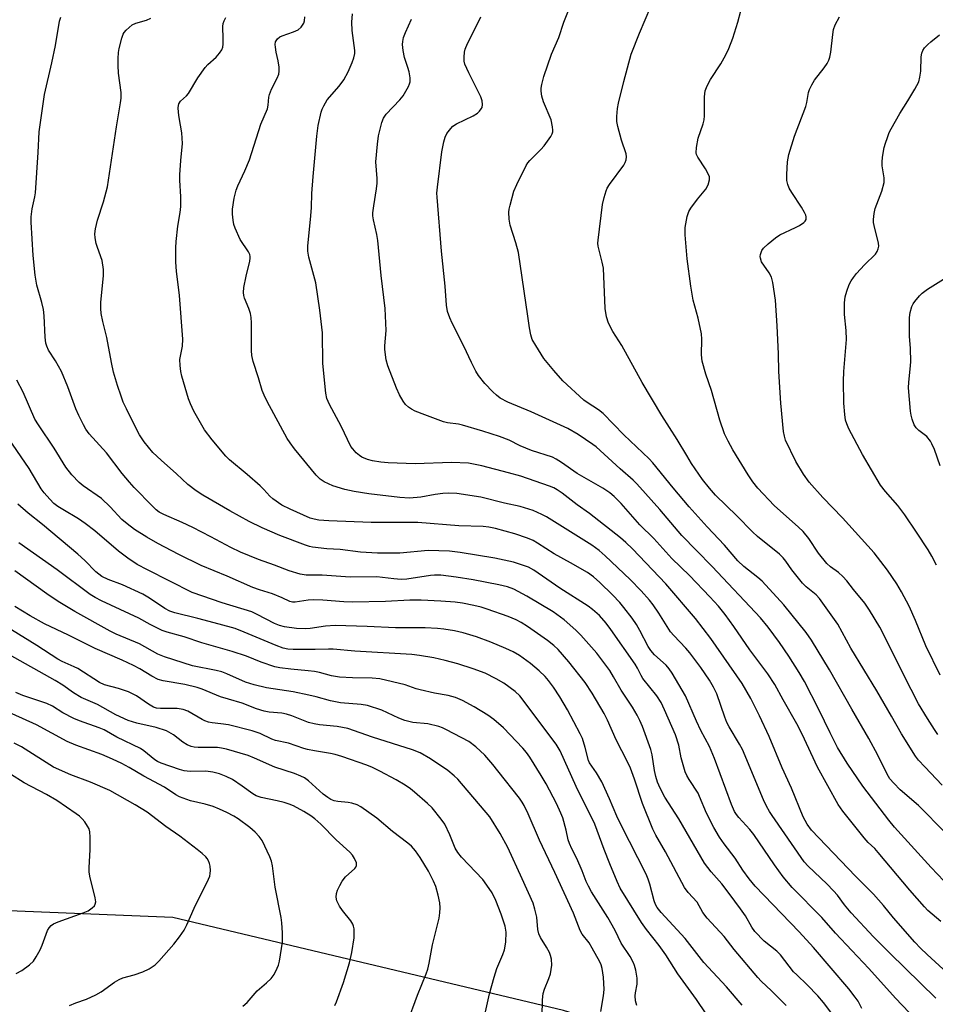
# Model space of a CAD drawing. Units: inches. Extents: x 1213767 to 1219767, y 521456 to 525456.
# Drawn here: x 1218585 to 1218843, y 523253 to 523530 of the extents above; entities that cross this region are included whole.
import ezdxf

# ---------------------------------------------------------------- set-up
doc = ezdxf.new("R2010")
doc.units = ezdxf.units.IN
doc.header["$MEASUREMENT"] = 0
doc.layers.add('NTRL-Trees', color=3, linetype='Continuous')
doc.layers.add('Undefined', color=1, linetype='Continuous')

msp = doc.modelspace()

# ---------------------------------------------------------------- linework, layer by layer
at = {"layer": 'NTRL-Trees'}
msp.add_polyline3d([(1218898.65, 523200.53, 0), (1218758.78, 523245.02, 0), (1218737.93, 523251.65, 0), (1218627.92, 523277.77, 0), (1218496.39, 523283.13, 0), (1218419.4, 523301.93, 0), (1218257.01, 523265.47, 0), (1218013.73, 523224.45, 0), (1217847.6, 523210.35, 0)], dxfattribs=at)
at = {"layer": 'Undefined'}
for points in [[(1218851.23, 523295.58, 354), (1218839.65, 523307.45, 354), (1218837.78, 523309.28, 354), (1218832.61, 523313.73, 354), (1218830.84, 523315.57, 354), (1218829.74, 523316.86, 354), (1218828.96, 523318.1, 354), (1218826.32, 523323.52, 354), (1218823.78, 523328.17, 354), (1218818.99, 523336.46, 354), (1218812.78, 523347.49, 354), (1218807.71, 523355.82, 354), (1218806.19, 523357.98, 354), (1218799.91, 523365.76, 354), (1218793.81, 523372.43, 354), (1218792.56, 523373.5, 354), (1218788.67, 523376.53, 354), (1218786.97, 523378.14, 354), (1218783.22, 523382.62, 354), (1218778.35, 523387.75, 354), (1218773.23, 523393.33, 354), (1218768.72, 523398.7, 354), (1218763, 523405.75, 354), (1218761.99, 523406.88, 354), (1218754.91, 523413.6, 354), (1218749.09, 523419.65, 354), (1218747.75, 523420.7, 354), (1218744.58, 523422.71, 354), (1218743.64, 523423.39, 354), (1218737.75, 523428.86, 354), (1218735.18, 523431.76, 354), (1218732.41, 523435.1, 354), (1218730.07, 523438.73, 354), (1218729.11, 523440.49, 354), (1218728.7, 523441.81, 354), (1218728.31, 523443.72, 354), (1218727.88, 523447, 354), (1218725.2, 523464.92, 354), (1218724.5, 523467.69, 354), (1218722.9, 523472.62, 354), (1218722.65, 523474.33, 354), (1218722.55, 523476.33, 354), (1218722.63, 523477.18, 354), (1218722.87, 523478.31, 354), (1218723.91, 523482.21, 354), (1218724.76, 523484.1, 354), (1218727.39, 523489.4, 354), (1218727.86, 523490.14, 354), (1218728.41, 523490.81, 354), (1218731.51, 523493.91, 354), (1218732.48, 523494.99, 354), (1218734.29, 523497.61, 354), (1218734.69, 523498.36, 354), (1218734.86, 523498.87, 354), (1218734.91, 523499.42, 354), (1218734.84, 523500.28, 354), (1218734.39, 523502.3, 354), (1218732.23, 523507.31, 354), (1218731.79, 523508.95, 354), (1218731.62, 523510.34, 354), (1218731.63, 523511.18, 354), (1218731.81, 523512.27, 354), (1218732.32, 523514.44, 354), (1218734.49, 523520.76, 354), (1218736.62, 523525.48, 354), (1218737.98, 523529.81, 354), (1218741.2, 523537.83, 354)], [(1218844.48, 523315.01, 356), (1218839.54, 523320.16, 356), (1218837.81, 523322.09, 356), (1218836.93, 523323.23, 356), (1218833.04, 523329.45, 356), (1218830.24, 523334.44, 356), (1218826.09, 523341.55, 356), (1218818.76, 523353.62, 356), (1218815.1, 523360.31, 356), (1218809.96, 523367.56, 356), (1218808.96, 523368.62, 356), (1218806.22, 523370.88, 356), (1218805.16, 523371.92, 356), (1218802.14, 523375.61, 356), (1218800.51, 523378.11, 356), (1218799.76, 523379.03, 356), (1218798.65, 523380, 356), (1218792.53, 523384.98, 356), (1218791.04, 523386.33, 356), (1218786.67, 523390.8, 356), (1218780.71, 523396.69, 356), (1218778.95, 523398.65, 356), (1218777.06, 523401.1, 356), (1218773.95, 523405.6, 356), (1218772.57, 523407.8, 356), (1218769.92, 523412.31, 356), (1218765.54, 523419.09, 356), (1218760.01, 523428.32, 356), (1218754.3, 523438.8, 356), (1218751.78, 523442.73, 356), (1218750.56, 523445.1, 356), (1218750.04, 523446.8, 356), (1218749.67, 523449.14, 356), (1218749.11, 523460.53, 356), (1218748.8, 523462.21, 356), (1218747.66, 523466.69, 356), (1218747.57, 523467.55, 356), (1218747.61, 523468.4, 356), (1218748.88, 523478.47, 356), (1218749.32, 523480.4, 356), (1218749.88, 523482.28, 356), (1218750.22, 523483.05, 356), (1218750.85, 523484.05, 356), (1218754.87, 523489.5, 356), (1218755.28, 523490.24, 356), (1218755.51, 523491.03, 356), (1218755.59, 523491.84, 356), (1218755.49, 523492.67, 356), (1218754.26, 523496.52, 356), (1218753.19, 523500.41, 356), (1218752.92, 523501.81, 356), (1218752.91, 523503.22, 356), (1218753.1, 523505.48, 356), (1218753.39, 523506.93, 356), (1218754.92, 523513.03, 356), (1218756.98, 523520.78, 356), (1218759.32, 523526.68, 356), (1218762.51, 523534.22, 356)], [(1218843.26, 523329.27, 358), (1218842.3, 523330.66, 358), (1218840.29, 523333.75, 358), (1218837.81, 523337.89, 358), (1218835.69, 523341.93, 358), (1218826.95, 523359.46, 358), (1218824, 523364.3, 358), (1218822.68, 523366.3, 358), (1218819.47, 523370.07, 358), (1218817.64, 523372.54, 358), (1218816.54, 523373.8, 358), (1218815.3, 523374.92, 358), (1218812.99, 523376.46, 358), (1218812, 523377.44, 358), (1218809.67, 523380.35, 358), (1218806.95, 523384.48, 358), (1218805.33, 523386.46, 358), (1218804.05, 523387.68, 358), (1218797.18, 523393.73, 358), (1218792.57, 523398.62, 358), (1218791.16, 523400.45, 358), (1218789.9, 523402.35, 358), (1218785.57, 523409.39, 358), (1218784.2, 523411.84, 358), (1218783.24, 523413.88, 358), (1218781.86, 523417.75, 358), (1218779.5, 523426.1, 358), (1218777.92, 523430.7, 358), (1218776.88, 523434.35, 358), (1218776.7, 523436.1, 358), (1218776.81, 523440.58, 358), (1218776.75, 523442.06, 358), (1218775.77, 523446.5, 358), (1218774.38, 523451.52, 358), (1218773.72, 523455.45, 358), (1218772.74, 523463.18, 358), (1218772.14, 523469.92, 358), (1218772.1, 523471.96, 358), (1218772.66, 523475.1, 358), (1218773.13, 523476.44, 358), (1218773.73, 523477.4, 358), (1218775.62, 523479.93, 358), (1218777.93, 523482.73, 358), (1218778.57, 523484.03, 358), (1218778.97, 523485.4, 358), (1218778.96, 523486.2, 358), (1218778.56, 523487.24, 358), (1218777.83, 523488.5, 358), (1218775.68, 523491.73, 358), (1218775.31, 523492.5, 358), (1218775.2, 523493.04, 358), (1218775.3, 523494.47, 358), (1218775.82, 523497.11, 358), (1218777.21, 523501.16, 358), (1218777.5, 523502.25, 358), (1218777.58, 523503.41, 358), (1218777.58, 523508.74, 358), (1218777.64, 523509.63, 358), (1218777.81, 523510.48, 358), (1218778.36, 523511.81, 358), (1218779.29, 523513.62, 358), (1218782.19, 523518.06, 358), (1218783.59, 523520.58, 358), (1218784.46, 523522.36, 358), (1218785.59, 523525.25, 358), (1218786.97, 523529.8, 358), (1218787.82, 523532.94, 358)], [(1218814.78, 523248.9, 340), (1218811.1, 523253.84, 340), (1218809.5, 523255.72, 340), (1218806.43, 523258.88, 340), (1218803.53, 523261.61, 340), (1218802.66, 523262.54, 340), (1218798.96, 523267.32, 340), (1218797.91, 523268.32, 340), (1218794.41, 523271.11, 340), (1218791.76, 523273.89, 340), (1218790.9, 523275.05, 340), (1218789.12, 523278.22, 340), (1218787.74, 523280.26, 340), (1218784.51, 523284.5, 340), (1218782.48, 523287.31, 340), (1218779.42, 523290.65, 340), (1218777.53, 523293.09, 340), (1218770.35, 523305.53, 340), (1218766.39, 523311.66, 340), (1218765.06, 523314.22, 340), (1218764.37, 523315.88, 340), (1218763.9, 523317.5, 340), (1218763.54, 523319.17, 340), (1218762.81, 523323.59, 340), (1218762.43, 523325.03, 340), (1218760.17, 523331.54, 340), (1218759.41, 523333.23, 340), (1218758.63, 523334.73, 340), (1218757.34, 523336.97, 340), (1218754.1, 523341.8, 340), (1218751.99, 523345.54, 340), (1218750.9, 523347.26, 340), (1218747.27, 523352.23, 340), (1218742.81, 523357.29, 340), (1218741.33, 523358.69, 340), (1218738.06, 523361.59, 340), (1218734.98, 523363.77, 340), (1218727.6, 523368.27, 340), (1218723.94, 523370.16, 340), (1218722.17, 523370.85, 340), (1218719.73, 523371.42, 340), (1218712.52, 523372.8, 340), (1218707.72, 523373.58, 340), (1218703.41, 523374.1, 340), (1218701.62, 523374.12, 340), (1218700.43, 523374.05, 340), (1218693.84, 523373.05, 340), (1218692.18, 523372.95, 340), (1218690.19, 523373.08, 340), (1218685.39, 523373.62, 340), (1218677.82, 523373.53, 340), (1218670.01, 523374.1, 340), (1218665.53, 523374.17, 340), (1218663.79, 523374.39, 340), (1218660.68, 523375.35, 340), (1218656.58, 523376.98, 340), (1218652.09, 523378.59, 340), (1218646.98, 523380.57, 340), (1218644.28, 523381.89, 340), (1218638.69, 523384.93, 340), (1218633.59, 523387.58, 340), (1218630.62, 523388.97, 340), (1218625.42, 523391.21, 340), (1218624.11, 523391.91, 340), (1218623.26, 523392.55, 340), (1218622.21, 523393.54, 340), (1218617.09, 523398.84, 340), (1218615.74, 523400.34, 340), (1218613.71, 523402.74, 340), (1218609.31, 523408.61, 340), (1218604.45, 523413.93, 340), (1218603.52, 523415.24, 340), (1218602.82, 523416.47, 340), (1218601.49, 523419.11, 340), (1218600.67, 523420.94, 340), (1218598.44, 523427.17, 340), (1218596.62, 523431.48, 340), (1218594.98, 523434.43, 340), (1218593, 523437.5, 340), (1218592.49, 523438.62, 340), (1218592.27, 523439.45, 340), (1218592.03, 523441.15, 340), (1218591.78, 523447.11, 340), (1218591.6, 523448.88, 340), (1218591.14, 523450.85, 340), (1218589.71, 523455.72, 340), (1218589.2, 523458.53, 340), (1218588.66, 523464.11, 340), (1218588.12, 523473.53, 340), (1218588.1, 523475, 340), (1218588.37, 523477.23, 340), (1218589.13, 523480.6, 340), (1218589.31, 523481.78, 340), (1218590.06, 523493.05, 340), (1218590.34, 523498.94, 340), (1218591.81, 523509.4, 340), (1218593.94, 523518.29, 340), (1218594.94, 523523.25, 340), (1218596.1, 523530.06, 340), (1218596.42, 523531.15, 340)], [(1218821.85, 523252.22, 342), (1218820.81, 523254.2, 342), (1218820.02, 523255.38, 342), (1218818.19, 523257.67, 342), (1218808.25, 523269.37, 342), (1218804.2, 523273.72, 342), (1218791.81, 523286.65, 342), (1218790.11, 523288.69, 342), (1218788.38, 523291.13, 342), (1218786.19, 523294.51, 342), (1218783.07, 523298.5, 342), (1218781.82, 523300.37, 342), (1218780.24, 523303.11, 342), (1218778.11, 523307.19, 342), (1218776.2, 523311.89, 342), (1218775.75, 523312.82, 342), (1218773.3, 523316.59, 342), (1218772.61, 523317.79, 342), (1218772.16, 523318.8, 342), (1218771.56, 523320.76, 342), (1218771.05, 523322.75, 342), (1218770.34, 523326.26, 342), (1218769.46, 523329.17, 342), (1218766.36, 523336.25, 342), (1218765.37, 523338.3, 342), (1218764.16, 523340.15, 342), (1218760.24, 523345.06, 342), (1218759.71, 523345.9, 342), (1218758.76, 523347.93, 342), (1218758.1, 523349.05, 342), (1218751.24, 523358.83, 342), (1218749.86, 523360.66, 342), (1218748.01, 523362.76, 342), (1218746.03, 523364.48, 342), (1218744.87, 523365.38, 342), (1218736.86, 523370.48, 342), (1218729.59, 523375.58, 342), (1218728.01, 523376.38, 342), (1218723.86, 523377.82, 342), (1218718.58, 523378.96, 342), (1218708.8, 523380.48, 342), (1218705.84, 523380.86, 342), (1218699.85, 523381.05, 342), (1218691.88, 523380.34, 342), (1218685.53, 523380.36, 342), (1218680.77, 523380.64, 342), (1218675.07, 523381.4, 342), (1218671.27, 523381.59, 342), (1218667.28, 523382.05, 342), (1218666.44, 523382.21, 342), (1218665.32, 523382.56, 342), (1218658.12, 523385.29, 342), (1218653.09, 523387.46, 342), (1218649.46, 523389.26, 342), (1218643.96, 523392.25, 342), (1218636.45, 523396.63, 342), (1218634.49, 523397.86, 342), (1218632.19, 523399.65, 342), (1218629.02, 523402.65, 342), (1218624.72, 523406.47, 342), (1218622.35, 523408.69, 342), (1218619.91, 523411.7, 342), (1218618.58, 523413.6, 342), (1218617.63, 523415.37, 342), (1218614.89, 523420.94, 342), (1218613.99, 523422.87, 342), (1218613.39, 523424.49, 342), (1218612.37, 523427.49, 342), (1218611.31, 523431.23, 342), (1218610.66, 523434.02, 342), (1218609.35, 523440.98, 342), (1218608.22, 523445.52, 342), (1218607.79, 523447.79, 342), (1218607.66, 523449.21, 342), (1218607.71, 523450.92, 342), (1218608.44, 523458.47, 342), (1218608.46, 523460.2, 342), (1218608.05, 523462.72, 342), (1218606.73, 523466.34, 342), (1218606.41, 523467.45, 342), (1218606.09, 523469.09, 342), (1218606, 523470.18, 342), (1218606.16, 523471.58, 342), (1218606.73, 523474.07, 342), (1218608.42, 523479.24, 342), (1218609.56, 523483.4, 342), (1218612.07, 523500.27, 342), (1218613.27, 523507.03, 342), (1218613.4, 523508.42, 342), (1218613.39, 523510.02, 342), (1218612.68, 523515.46, 342), (1218612.57, 523517.54, 342), (1218612.62, 523519.53, 342), (1218612.71, 523521.23, 342), (1218612.87, 523522.38, 342), (1218613.58, 523525.28, 342), (1218613.97, 523526.39, 342), (1218614.26, 523526.87, 342), (1218614.8, 523527.51, 342), (1218615.63, 523528.29, 342), (1218616.52, 523528.98, 342), (1218617.53, 523529.45, 342), (1218620.51, 523530.33, 342), (1218621.81, 523530.9, 342)], [(1218840.97, 523245, 344), (1218831.31, 523255.11, 344), (1218823.84, 523263.45, 344), (1218819, 523268.46, 344), (1218814.41, 523273.41, 344), (1218810.64, 523277.76, 344), (1218802.23, 523286.19, 344), (1218799.67, 523289.25, 344), (1218797.25, 523292.61, 344), (1218791.44, 523301.19, 344), (1218790.33, 523302.53, 344), (1218787.2, 523305.93, 344), (1218786.58, 523306.75, 344), (1218786.04, 523307.62, 344), (1218785.14, 523309.61, 344), (1218780.35, 523322.5, 344), (1218778.95, 523325.88, 344), (1218776.53, 523330.45, 344), (1218775.28, 523333, 344), (1218772.21, 523340.22, 344), (1218768.46, 523346.55, 344), (1218767.65, 523347.77, 344), (1218766.77, 523348.78, 344), (1218763.53, 523351.72, 344), (1218762.46, 523352.91, 344), (1218761.73, 523354.05, 344), (1218759.42, 523358.58, 344), (1218758.43, 523360.28, 344), (1218757.2, 523362.07, 344), (1218754.91, 523365.05, 344), (1218753.77, 523366.4, 344), (1218751.73, 523368.6, 344), (1218748.08, 523372.11, 344), (1218746.35, 523373.66, 344), (1218744.61, 523374.93, 344), (1218739.88, 523377.63, 344), (1218735.24, 523380.13, 344), (1218730.57, 523383.18, 344), (1218729.34, 523383.88, 344), (1218727.81, 523384.56, 344), (1218724.23, 523385.8, 344), (1218718.72, 523387.28, 344), (1218716.86, 523387.67, 344), (1218715.27, 523387.87, 344), (1218708.45, 523388.02, 344), (1218696.93, 523388.92, 344), (1218683.75, 523389, 344), (1218671.89, 523389.46, 344), (1218669.04, 523389.65, 344), (1218667.69, 523389.87, 344), (1218666.65, 523390.2, 344), (1218660.98, 523392.7, 344), (1218658.64, 523393.87, 344), (1218656.08, 523395.58, 344), (1218655.25, 523396.37, 344), (1218653.55, 523398.25, 344), (1218652.51, 523399.24, 344), (1218648.85, 523402.47, 344), (1218643.91, 523406.58, 344), (1218642.85, 523407.58, 344), (1218639.03, 523412.23, 344), (1218636.91, 523415.07, 344), (1218633.91, 523420.32, 344), (1218632.91, 523422.4, 344), (1218632.37, 523423.75, 344), (1218630.5, 523430.11, 344), (1218630.22, 523431.49, 344), (1218630.01, 523433.16, 344), (1218629.98, 523434.83, 344), (1218630.69, 523438.59, 344), (1218630.77, 523440.57, 344), (1218629.82, 523452.86, 344), (1218629.03, 523459.68, 344), (1218628.81, 523462.24, 344), (1218628.8, 523466.3, 344), (1218628.88, 523468.03, 344), (1218629.41, 523472.33, 344), (1218630.03, 523476.2, 344), (1218630.21, 523477.88, 344), (1218630.25, 523480.63, 344), (1218629.97, 523485.31, 344), (1218629.96, 523486.78, 344), (1218630.22, 523490.88, 344), (1218630.7, 523495.62, 344), (1218630.54, 523498.6, 344), (1218629.71, 523502.98, 344), (1218629.53, 523504.39, 344), (1218629.47, 523505.77, 344), (1218629.64, 523506.75, 344), (1218630.13, 523507.51, 344), (1218631.84, 523509.03, 344), (1218632.41, 523509.69, 344), (1218635.01, 523514.07, 344), (1218637.02, 523516.98, 344), (1218637.8, 523517.83, 344), (1218640.16, 523519.93, 344), (1218641.1, 523521.01, 344), (1218641.72, 523521.94, 344), (1218642, 523522.74, 344), (1218642.11, 523523.6, 344), (1218642.16, 523525.08, 344), (1218642.07, 523528.55, 344), (1218642.16, 523529.39, 344), (1218642.41, 523530.14, 344), (1218642.89, 523531.07, 344)], [(1218842.64, 523255.11, 346), (1218829.72, 523267.71, 346), (1218825.18, 523272.37, 346), (1218818.89, 523279.06, 346), (1218816.99, 523281.31, 346), (1218815, 523284.03, 346), (1218813.89, 523285.32, 346), (1218812.03, 523287.23, 346), (1218806.77, 523292.23, 346), (1218805.64, 523293.44, 346), (1218796.62, 523306.48, 346), (1218795.87, 523307.63, 346), (1218795.06, 523309.08, 346), (1218794.22, 523310.87, 346), (1218788.23, 523325.05, 346), (1218787.44, 523326.56, 346), (1218784.52, 523331.44, 346), (1218783.89, 523332.68, 346), (1218783.28, 523334.16, 346), (1218781.02, 523340.74, 346), (1218780.13, 523342.58, 346), (1218778.94, 523344.58, 346), (1218776.53, 523348.19, 346), (1218773.46, 523352.32, 346), (1218772.34, 523353.62, 346), (1218768.9, 523357.11, 346), (1218767.98, 523358.19, 346), (1218764.74, 523363.4, 346), (1218763.13, 523365.74, 346), (1218762.09, 523367.11, 346), (1218759.74, 523369.75, 346), (1218756.7, 523372.88, 346), (1218749.58, 523379.59, 346), (1218747.89, 523381.09, 346), (1218745.88, 523382.54, 346), (1218733.11, 523390.58, 346), (1218731.82, 523391.25, 346), (1218729.37, 523392.32, 346), (1218725.68, 523393.49, 346), (1218721.32, 523394.44, 346), (1218714.67, 523396.09, 346), (1218707.9, 523397.1, 346), (1218705.65, 523397.18, 346), (1218703.98, 523397.13, 346), (1218701.79, 523396.83, 346), (1218697.75, 523396.06, 346), (1218694.56, 523395.83, 346), (1218691.84, 523395.98, 346), (1218683.14, 523397, 346), (1218679.01, 523397.65, 346), (1218676.4, 523398.29, 346), (1218672.96, 523399.28, 346), (1218670.55, 523400.39, 346), (1218669.39, 523401.15, 346), (1218668.28, 523402.27, 346), (1218662.22, 523409.73, 346), (1218660.98, 523411.4, 346), (1218660.18, 523412.64, 346), (1218654.52, 523423.01, 346), (1218653.62, 523424.78, 346), (1218653.14, 523426.08, 346), (1218652.06, 523429.71, 346), (1218650.57, 523434.31, 346), (1218650.22, 523435.93, 346), (1218650.08, 523437.32, 346), (1218650.08, 523445.18, 346), (1218650.01, 523446.62, 346), (1218649.78, 523447.78, 346), (1218649.36, 523449.19, 346), (1218648.1, 523452.07, 346), (1218647.92, 523452.87, 346), (1218647.84, 523453.69, 346), (1218647.97, 523455.12, 346), (1218648.56, 523458.26, 346), (1218649.64, 523462.49, 346), (1218649.74, 523463.33, 346), (1218649.71, 523463.86, 346), (1218649.59, 523464.38, 346), (1218649.21, 523465.15, 346), (1218646.9, 523468.6, 346), (1218645.49, 523471.76, 346), (1218645.15, 523472.85, 346), (1218644.95, 523474, 346), (1218644.78, 523475.73, 346), (1218644.8, 523477.16, 346), (1218645.2, 523480.27, 346), (1218645.75, 523482.45, 346), (1218646.24, 523483.67, 346), (1218648.25, 523487.92, 346), (1218649.53, 523491.04, 346), (1218652.73, 523501.07, 346), (1218654.6, 523505.34, 346), (1218654.83, 523506.38, 346), (1218654.94, 523508.64, 346), (1218655.12, 523509.44, 346), (1218655.77, 523510.94, 346), (1218657.35, 523514.04, 346), (1218657.78, 523515.11, 346), (1218657.9, 523515.96, 346), (1218657.84, 523517.13, 346), (1218657.6, 523518.9, 346), (1218657.04, 523521.32, 346), (1218656.81, 523522.7, 346), (1218656.76, 523523.52, 346), (1218656.9, 523524.27, 346), (1218657.45, 523525.11, 346), (1218658.04, 523525.6, 346), (1218658.77, 523525.93, 346), (1218661.95, 523527.04, 346), (1218663.22, 523527.64, 346), (1218664.04, 523528.35, 346), (1218664.81, 523529.45, 346), (1218665.06, 523530.19, 346), (1218665.09, 523531.27, 346)], [(1218845.89, 523262.18, 348), (1218840.2, 523267.36, 348), (1218838.34, 523269.16, 348), (1218836.78, 523270.81, 348), (1218830.75, 523277.65, 348), (1218827.91, 523281.17, 348), (1218825.17, 523284.34, 348), (1218820.07, 523289.38, 348), (1218807.73, 523302.38, 348), (1218806.5, 523304.04, 348), (1218805.34, 523306.11, 348), (1218802.04, 523314.2, 348), (1218799.47, 523319.87, 348), (1218795.81, 523328.72, 348), (1218793.09, 523334.58, 348), (1218790.6, 523339.44, 348), (1218788.15, 523343.63, 348), (1218779.35, 523356.33, 348), (1218775.01, 523361.93, 348), (1218766.68, 523371.68, 348), (1218757.33, 523381.54, 348), (1218755.48, 523383.31, 348), (1218753.93, 523384.62, 348), (1218745.23, 523391.53, 348), (1218741.79, 523393.94, 348), (1218737.53, 523397.17, 348), (1218736.1, 523398.17, 348), (1218735.19, 523398.68, 348), (1218733.94, 523399.21, 348), (1218725.9, 523401.98, 348), (1218722.44, 523402.97, 348), (1218714.89, 523404.92, 348), (1218711.12, 523405.65, 348), (1218706.35, 523405.84, 348), (1218696.2, 523405.46, 348), (1218688.58, 523405.79, 348), (1218686.52, 523405.97, 348), (1218684.17, 523406.3, 348), (1218682.78, 523406.7, 348), (1218681.18, 523407.35, 348), (1218680.45, 523407.8, 348), (1218679.57, 523408.57, 348), (1218678.58, 523409.65, 348), (1218678.1, 523410.37, 348), (1218675.34, 523416.05, 348), (1218672.07, 523422.14, 348), (1218671.32, 523423.89, 348), (1218671.06, 523425.32, 348), (1218670.21, 523433.68, 348), (1218670.09, 523442.36, 348), (1218669.35, 523448.71, 348), (1218668.24, 523456.44, 348), (1218666.25, 523463.67, 348), (1218665.94, 523465.3, 348), (1218665.93, 523466.74, 348), (1218666.79, 523475.24, 348), (1218666.95, 523477.6, 348), (1218667.08, 523481.52, 348), (1218667.45, 523486.38, 348), (1218668.48, 523497.72, 348), (1218668.86, 523500.7, 348), (1218669.71, 523504.44, 348), (1218669.98, 523505.28, 348), (1218670.43, 523506.26, 348), (1218671.43, 523507.88, 348), (1218674.81, 523511.79, 348), (1218676.05, 523513.51, 348), (1218677.32, 523515.81, 348), (1218678.46, 523518.41, 348), (1218678.94, 523519.74, 348), (1218679.15, 523520.91, 348), (1218679.16, 523521.76, 348), (1218678.45, 523527.38, 348), (1218678.37, 523529.75, 348), (1218678.48, 523532.1, 348)], [(1218844.07, 523276.64, 350), (1218840.43, 523279.8, 350), (1218839.44, 523280.77, 350), (1218835.37, 523285.47, 350), (1218826.47, 523296.13, 350), (1218825.48, 523297.2, 350), (1218823.64, 523298.91, 350), (1218822.48, 523300.18, 350), (1218816.51, 523307.76, 350), (1218815.18, 523309.56, 350), (1218809.33, 523320.07, 350), (1218805.03, 523329.37, 350), (1218803.56, 523332.32, 350), (1218799.72, 523339.04, 350), (1218797.33, 523343.39, 350), (1218795.4, 523346.34, 350), (1218790.33, 523353.14, 350), (1218785.82, 523359.73, 350), (1218783.36, 523363.11, 350), (1218781.5, 523365.42, 350), (1218779.07, 523368.08, 350), (1218773.37, 523374, 350), (1218768.41, 523378.8, 350), (1218763.3, 523384.44, 350), (1218759.37, 523388.31, 350), (1218754.14, 523394.26, 350), (1218752.15, 523396.27, 350), (1218750.93, 523397.3, 350), (1218749.01, 523398.66, 350), (1218741.78, 523402.75, 350), (1218737.33, 523405.86, 350), (1218735.85, 523406.8, 350), (1218734.82, 523407.33, 350), (1218728.9, 523409.24, 350), (1218725.71, 523410.57, 350), (1218722.63, 523412.09, 350), (1218719.88, 523413.14, 350), (1218715.19, 523414.67, 350), (1218709.45, 523416.34, 350), (1218708.32, 523416.59, 350), (1218705.3, 523417.01, 350), (1218704.16, 523417.3, 350), (1218698.87, 523419.23, 350), (1218696.14, 523420.33, 350), (1218695.12, 523420.84, 350), (1218694.25, 523421.44, 350), (1218693.47, 523422.19, 350), (1218692.79, 523423.14, 350), (1218691.71, 523424.93, 350), (1218690.86, 523426.78, 350), (1218688.44, 523433.01, 350), (1218688.02, 523434.72, 350), (1218687.6, 523437.65, 350), (1218687.61, 523438.71, 350), (1218687.96, 523442.97, 350), (1218687.83, 523447.09, 350), (1218687.69, 523449.16, 350), (1218686.62, 523458.44, 350), (1218685.69, 523468.37, 350), (1218685.41, 523470.01, 350), (1218684.45, 523474.13, 350), (1218684.29, 523475.29, 350), (1218684.29, 523476.14, 350), (1218684.52, 523478.1, 350), (1218685.29, 523482.84, 350), (1218685.48, 523484.5, 350), (1218685.48, 523485.75, 350), (1218685.13, 523490.43, 350), (1218685.53, 523495.46, 350), (1218685.85, 523497.8, 350), (1218686.75, 523501.49, 350), (1218687.25, 523502.77, 350), (1218687.95, 523503.85, 350), (1218691.83, 523507.91, 350), (1218692.76, 523509.05, 350), (1218694.25, 523511.65, 350), (1218694.6, 523512.46, 350), (1218694.75, 523513.01, 350), (1218694.74, 523514.12, 350), (1218694.44, 523515.83, 350), (1218694.13, 523516.97, 350), (1218693.16, 523519.81, 350), (1218692.74, 523521.81, 350), (1218692.58, 523523.53, 350), (1218692.65, 523524.36, 350), (1218692.88, 523525.45, 350), (1218693.41, 523526.83, 350), (1218695.1, 523530.63, 350)], [(1218846.75, 523286.28, 352), (1218841.32, 523291.85, 352), (1218831.06, 523303.17, 352), (1218829.43, 523305.19, 352), (1218822.15, 523314.73, 352), (1218817.74, 523321.26, 352), (1218815.03, 523325.65, 352), (1218812.92, 523329.8, 352), (1218809.79, 523336.36, 352), (1218805.68, 523344.22, 352), (1218804.22, 523346.76, 352), (1218801.27, 523351.35, 352), (1218798.67, 523355.17, 352), (1218795.5, 523359.46, 352), (1218793.32, 523362.11, 352), (1218779.75, 523376.62, 352), (1218775.29, 523381.1, 352), (1218771.24, 523385.32, 352), (1218765, 523392.57, 352), (1218758.51, 523399.82, 352), (1218757.48, 523400.83, 352), (1218753.83, 523404.06, 352), (1218747.13, 523410.22, 352), (1218746.15, 523410.95, 352), (1218742.01, 523413.73, 352), (1218739.09, 523415.46, 352), (1218728.78, 523420.13, 352), (1218722.23, 523422.81, 352), (1218720.1, 523423.98, 352), (1218719.02, 523424.8, 352), (1218717.97, 523425.72, 352), (1218715.75, 523428.1, 352), (1218714.01, 523430.37, 352), (1218713.22, 523431.59, 352), (1218711.97, 523433.98, 352), (1218709.86, 523438.56, 352), (1218706.58, 523445.02, 352), (1218705.9, 523446.56, 352), (1218705.29, 523448.36, 352), (1218705.01, 523450.12, 352), (1218704.61, 523455.49, 352), (1218703.61, 523465.3, 352), (1218702.31, 523480.5, 352), (1218702.3, 523481.66, 352), (1218702.41, 523483.38, 352), (1218703.68, 523493.28, 352), (1218704.21, 523496.05, 352), (1218704.57, 523497.4, 352), (1218705.09, 523498.43, 352), (1218706.15, 523499.86, 352), (1218706.78, 523500.48, 352), (1218707.77, 523501.13, 352), (1218712.44, 523503.45, 352), (1218713.68, 523504.18, 352), (1218714.27, 523504.72, 352), (1218714.76, 523505.34, 352), (1218714.98, 523505.8, 352), (1218715.1, 523506.56, 352), (1218715, 523507.64, 352), (1218714.64, 523508.73, 352), (1218711.24, 523515.54, 352), (1218710.18, 523517.99, 352), (1218709.99, 523518.83, 352), (1218709.95, 523519.93, 352), (1218710.07, 523521.32, 352), (1218710.26, 523522.15, 352), (1218710.89, 523523.75, 352), (1218713.91, 523529.67, 352), (1218714.63, 523531.29, 352)], [(1218843.91, 523346, 360), (1218839.83, 523354.26, 360), (1218836.96, 523361.42, 360), (1218835.15, 523365.37, 360), (1218833.01, 523369.45, 360), (1218831.69, 523371.69, 360), (1218829.05, 523375.58, 360), (1218825.36, 523380.42, 360), (1218816.41, 523390.29, 360), (1218810.83, 523396.03, 360), (1218807.07, 523400.32, 360), (1218805.44, 523402.57, 360), (1218803.32, 523406.1, 360), (1218800.41, 523412.17, 360), (1218800.08, 523413.22, 360), (1218799.81, 523414.57, 360), (1218799.05, 523422.52, 360), (1218798.5, 523431.46, 360), (1218798.37, 523436.43, 360), (1218798.04, 523444.34, 360), (1218797.57, 523451.5, 360), (1218796.79, 523456.52, 360), (1218796.45, 523457.96, 360), (1218795.82, 523459.2, 360), (1218793.63, 523462.35, 360), (1218793.3, 523463.32, 360), (1218793.26, 523463.84, 360), (1218793.32, 523464.41, 360), (1218793.7, 523465.49, 360), (1218794.2, 523466.19, 360), (1218795.5, 523467.4, 360), (1218797.55, 523469.11, 360), (1218798.79, 523469.88, 360), (1218803.23, 523472, 360), (1218804.27, 523472.56, 360), (1218805.49, 523473.39, 360), (1218805.88, 523473.78, 360), (1218806.14, 523474.23, 360), (1218806.21, 523475.01, 360), (1218806.09, 523475.5, 360), (1218805.75, 523476.24, 360), (1218804.88, 523477.69, 360), (1218802.13, 523481.8, 360), (1218801.44, 523483.05, 360), (1218801.06, 523484.09, 360), (1218800.78, 523485.17, 360), (1218800.7, 523486.92, 360), (1218800.93, 523490.5, 360), (1218801.35, 523492.53, 360), (1218802.89, 523497.69, 360), (1218806.08, 523506.02, 360), (1218806.38, 523507.14, 360), (1218806.86, 523509.97, 360), (1218807.12, 523510.86, 360), (1218807.75, 523512.17, 360), (1218808.51, 523513.42, 360), (1218811.29, 523516.93, 360), (1218812.07, 523518.11, 360), (1218812.6, 523519.09, 360), (1218812.88, 523519.89, 360), (1218813.15, 523521.31, 360), (1218813.66, 523526.26, 360), (1218813.89, 523527.7, 360), (1218814.39, 523528.99, 360), (1218815.54, 523531.24, 360)], [(1218842.84, 523376.95, 362), (1218841.56, 523379.5, 362), (1218840.52, 523381.24, 362), (1218837.28, 523386.24, 362), (1218833.98, 523391.14, 362), (1218832.02, 523393.75, 362), (1218828.51, 523397.65, 362), (1218827.14, 523399.47, 362), (1218822.01, 523408.08, 362), (1218818.23, 523415.35, 362), (1218817.63, 523416.71, 362), (1218817.29, 523417.76, 362), (1218817.04, 523419.4, 362), (1218816.78, 523422.55, 362), (1218816.65, 523428.75, 362), (1218816.77, 523431.43, 362), (1218817.51, 523440.43, 362), (1218817.4, 523443.04, 362), (1218816.95, 523447.53, 362), (1218817, 523450.74, 362), (1218817.18, 523452.45, 362), (1218817.64, 523454.08, 362), (1218818.31, 523455.93, 362), (1218818.84, 523456.95, 362), (1218819.47, 523457.93, 362), (1218820.38, 523459.07, 362), (1218822.57, 523461.45, 362), (1218825.68, 523464.49, 362), (1218826.15, 523465.19, 362), (1218826.48, 523465.96, 362), (1218826.62, 523466.77, 362), (1218826.53, 523467.62, 362), (1218825.29, 523472.54, 362), (1218825.13, 523473.41, 362), (1218825.11, 523474.26, 362), (1218825.33, 523475.95, 362), (1218825.64, 523477.34, 362), (1218827.52, 523482.24, 362), (1218828.14, 523484.61, 362), (1218828.18, 523485.99, 362), (1218827.61, 523489.3, 362), (1218827.53, 523490.4, 362), (1218827.64, 523491.77, 362), (1218828.18, 523494.53, 362), (1218828.5, 523495.72, 362), (1218829.05, 523497.35, 362), (1218829.57, 523498.69, 362), (1218830.07, 523499.73, 362), (1218832.52, 523504.05, 362), (1218834.81, 523507.62, 362), (1218836.78, 523510.91, 362), (1218837.86, 523512.98, 362), (1218838.2, 523514.31, 362), (1218838.44, 523515.94, 362), (1218838.55, 523520.03, 362), (1218838.77, 523521.09, 362), (1218839.05, 523521.84, 362), (1218839.47, 523522.52, 362), (1218840.4, 523523.52, 362), (1218841.23, 523524.27, 362), (1218843.74, 523526.25, 362)], [(1218843.93, 523404.92, 364), (1218842.26, 523409.48, 364), (1218841.58, 523411.11, 364), (1218841.17, 523411.89, 364), (1218840.11, 523413.16, 364), (1218837.87, 523414.84, 364), (1218837.13, 523415.58, 364), (1218836.57, 523416.45, 364), (1218836.02, 523418.05, 364), (1218835.75, 523419.15, 364), (1218835.58, 523420.33, 364), (1218834.99, 523426.82, 364), (1218835.08, 523428.49, 364), (1218835.57, 523433.07, 364), (1218835.63, 523434.23, 364), (1218835.51, 523437.97, 364), (1218835.26, 523441.4, 364), (1218835.3, 523446.61, 364), (1218835.47, 523448.05, 364), (1218835.96, 523449.71, 364), (1218836.33, 523450.48, 364), (1218836.81, 523451.18, 364), (1218838.07, 523452.72, 364), (1218838.86, 523453.54, 364), (1218840.31, 523454.59, 364), (1218844.87, 523457.43, 364)], [(1218800.55, 523253.05, 338), (1218796.44, 523257.19, 338), (1218793.53, 523259.88, 338), (1218792.55, 523260.94, 338), (1218785.89, 523268.77, 338), (1218783.09, 523272.43, 338), (1218778.33, 523277.56, 338), (1218777.12, 523279.24, 338), (1218775.48, 523282.13, 338), (1218772.99, 523284.83, 338), (1218771.93, 523286.19, 338), (1218766.61, 523296.27, 338), (1218763.86, 523300.98, 338), (1218763.02, 523302.63, 338), (1218760.1, 523309.85, 338), (1218757.91, 523316.7, 338), (1218756.71, 523319.85, 338), (1218755.88, 523321.63, 338), (1218752.69, 523327.78, 338), (1218750.25, 523333.31, 338), (1218749.31, 523335.22, 338), (1218745.99, 523340.97, 338), (1218744.01, 523343.92, 338), (1218739.38, 523349.72, 338), (1218736.38, 523353.18, 338), (1218735.2, 523354.37, 338), (1218733.44, 523355.78, 338), (1218727.74, 523359.66, 338), (1218726.01, 523360.79, 338), (1218724.58, 523361.58, 338), (1218722.33, 523362.51, 338), (1218716.4, 523364.56, 338), (1218714.72, 523365.1, 338), (1218712.62, 523365.64, 338), (1218709.52, 523366.27, 338), (1218707.46, 523366.55, 338), (1218703.35, 523366.86, 338), (1218697.85, 523367.1, 338), (1218694.61, 523367.07, 338), (1218687.77, 523366.72, 338), (1218678.5, 523366.56, 338), (1218676.06, 523366.64, 338), (1218670.15, 523367.12, 338), (1218667.52, 523367.17, 338), (1218666.03, 523367.1, 338), (1218662.36, 523366.54, 338), (1218661.6, 523366.54, 338), (1218660.86, 523366.73, 338), (1218658.74, 523367.74, 338), (1218656.04, 523368.84, 338), (1218652.35, 523370.01, 338), (1218650.5, 523370.71, 338), (1218643.26, 523373.9, 338), (1218635.97, 523376.88, 338), (1218629.61, 523379.95, 338), (1218623.78, 523383.02, 338), (1218620.66, 523384.84, 338), (1218617.19, 523387, 338), (1218615.13, 523388.54, 338), (1218613.65, 523389.81, 338), (1218610.36, 523393.33, 338), (1218607.87, 523395.75, 338), (1218602.76, 523399.32, 338), (1218601.62, 523400.21, 338), (1218599.55, 523402.37, 338), (1218597.87, 523404.53, 338), (1218594.59, 523409.92, 338), (1218590.12, 523416.43, 338), (1218589.16, 523418.05, 338), (1218585.81, 523425.67, 338), (1218584.06, 523428.97, 338)], [(1218788.13, 523253.16, 336), (1218783.74, 523258.24, 336), (1218777.4, 523265.12, 336), (1218772.09, 523271.84, 336), (1218765.38, 523279.17, 336), (1218764.29, 523280.56, 336), (1218763.81, 523281.49, 336), (1218763.42, 523282.47, 336), (1218762.19, 523287.21, 336), (1218761.72, 523288.62, 336), (1218761.15, 523289.98, 336), (1218754.09, 523303.78, 336), (1218752.95, 523306.27, 336), (1218750.87, 523311.23, 336), (1218748.66, 523315.98, 336), (1218747.15, 523318.52, 336), (1218745.24, 523321.33, 336), (1218744.9, 523321.94, 336), (1218744.02, 523325.63, 336), (1218743.2, 523328.17, 336), (1218742.61, 523329.52, 336), (1218739.07, 523336.23, 336), (1218736.85, 523339.91, 336), (1218735.08, 523342.58, 336), (1218733.65, 523344.48, 336), (1218732.7, 523345.57, 336), (1218731.08, 523347.21, 336), (1218728.6, 523349.3, 336), (1218725.51, 523351.48, 336), (1218723.75, 523352.54, 336), (1218721.66, 523353.53, 336), (1218717.47, 523355.29, 336), (1218713.44, 523356.76, 336), (1218709.66, 523357.91, 336), (1218707.24, 523358.47, 336), (1218704.2, 523358.98, 336), (1218702.47, 523359.15, 336), (1218698.94, 523359.35, 336), (1218690.61, 523359.3, 336), (1218682.63, 523359.7, 336), (1218673.6, 523359.93, 336), (1218670.92, 523359.82, 336), (1218666.61, 523359.12, 336), (1218665.17, 523359.03, 336), (1218662.76, 523359.17, 336), (1218659.37, 523359.62, 336), (1218657.96, 523360, 336), (1218656.58, 523360.52, 336), (1218651.74, 523363.1, 336), (1218650.23, 523363.78, 336), (1218641.87, 523366.38, 336), (1218633.36, 523369.24, 336), (1218620.79, 523375.6, 336), (1218617.97, 523377.15, 336), (1218615.29, 523378.88, 336), (1218612.68, 523380.92, 336), (1218606.04, 523386.57, 336), (1218603.29, 523388.7, 336), (1218601.39, 523390.03, 336), (1218597.03, 523392.58, 336), (1218595.61, 523393.5, 336), (1218594.5, 523394.34, 336), (1218593.33, 523395.48, 336), (1218591.76, 523397.29, 336), (1218590.95, 523398.39, 336), (1218587.55, 523404.15, 336), (1218578.29, 523417.53, 336)], [(1218778.05, 523250.67, 334), (1218775.34, 523254.75, 334), (1218770.1, 523261.89, 334), (1218766.65, 523267.24, 334), (1218764.81, 523269.89, 334), (1218761.26, 523274.39, 334), (1218759.83, 523276.35, 334), (1218753.89, 523286.02, 334), (1218752.96, 523287.9, 334), (1218750.89, 523292.91, 334), (1218749.32, 523296.94, 334), (1218746.74, 523304.08, 334), (1218741.5, 523314.7, 334), (1218736.98, 523324.69, 334), (1218735.82, 523326.55, 334), (1218725.63, 523340.17, 334), (1218724.29, 523341.43, 334), (1218721.07, 523343.74, 334), (1218718.98, 523344.99, 334), (1218715.86, 523346.51, 334), (1218712.47, 523347.8, 334), (1218708.14, 523349.15, 334), (1218704.63, 523350.12, 334), (1218701.4, 523350.83, 334), (1218697.4, 523351.55, 334), (1218695.2, 523351.83, 334), (1218679.19, 523352.71, 334), (1218673.07, 523353.3, 334), (1218671.73, 523353.34, 334), (1218667.97, 523353.2, 334), (1218661.79, 523353.23, 334), (1218660.34, 523353.33, 334), (1218658.97, 523353.61, 334), (1218657.05, 523354.31, 334), (1218648, 523358.14, 334), (1218645.47, 523359.08, 334), (1218640.97, 523360.38, 334), (1218635.01, 523361.95, 334), (1218628.49, 523363.55, 334), (1218627.15, 523363.97, 334), (1218625.72, 523364.72, 334), (1218621.36, 523367.7, 334), (1218619.52, 523368.77, 334), (1218613.84, 523371.39, 334), (1218609.72, 523372.92, 334), (1218607.96, 523373.78, 334), (1218606.27, 523375.07, 334), (1218603.17, 523378.27, 334), (1218601.2, 523380.07, 334), (1218591.29, 523388.41, 334), (1218587.23, 523391.61, 334), (1218584.36, 523394.11, 334)], [(1218758.49, 523253.02, 332), (1218758.17, 523254.35, 332), (1218758.08, 523255.78, 332), (1218758.14, 523256.63, 332), (1218758.64, 523259.07, 332), (1218758.64, 523260.67, 332), (1218758.25, 523263.01, 332), (1218757.9, 523264.29, 332), (1218757.6, 523265.06, 332), (1218756.67, 523266.77, 332), (1218754.1, 523270.56, 332), (1218752.44, 523274.12, 332), (1218750.42, 523277.78, 332), (1218745.79, 523285.05, 332), (1218744.92, 523286.59, 332), (1218744.28, 523287.94, 332), (1218743.11, 523290.94, 332), (1218741.66, 523294.35, 332), (1218740.24, 523297.08, 332), (1218739.56, 523298.61, 332), (1218739.22, 523299.66, 332), (1218738.63, 523302.38, 332), (1218737.68, 523305.8, 332), (1218737.16, 523307.17, 332), (1218735.97, 523309.86, 332), (1218732.99, 523315.39, 332), (1218731.66, 523317.71, 332), (1218728.4, 523322.94, 332), (1218727.49, 523324.21, 332), (1218726.46, 523325.42, 332), (1218720.97, 523331.15, 332), (1218718.32, 523333.56, 332), (1218716.59, 523334.73, 332), (1218712.8, 523337.11, 332), (1218709.5, 523338.86, 332), (1218707.55, 523339.67, 332), (1218705.44, 523340.28, 332), (1218701.6, 523340.94, 332), (1218697.59, 523341.83, 332), (1218696.46, 523342.14, 332), (1218693.31, 523343.26, 332), (1218686.23, 523344.98, 332), (1218684.08, 523345.19, 332), (1218678.54, 523345.27, 332), (1218674.86, 523345.44, 332), (1218672.64, 523345.84, 332), (1218669.24, 523346.71, 332), (1218667.81, 523346.99, 332), (1218666.09, 523347.22, 332), (1218661.21, 523347.64, 332), (1218658.06, 523348.05, 332), (1218656.65, 523348.36, 332), (1218652.82, 523349.66, 332), (1218648.68, 523351.3, 332), (1218644.7, 523352.61, 332), (1218636.1, 523355.05, 332), (1218631.14, 523356.79, 332), (1218626.39, 523358.09, 332), (1218624.98, 523358.54, 332), (1218621.63, 523360.21, 332), (1218618.39, 523362.06, 332), (1218607.86, 523366.9, 332), (1218606.09, 523367.83, 332), (1218604.66, 523368.7, 332), (1218595.39, 523375.59, 332), (1218584.66, 523383.22, 332)], [(1218748.43, 523251.31, 330), (1218749.15, 523255.77, 330), (1218749.3, 523257.48, 330), (1218749.16, 523260.96, 330), (1218748.82, 523263.39, 330), (1218748.49, 523264.48, 330), (1218748.14, 523265.28, 330), (1218745.99, 523269.16, 330), (1218745.08, 523270.62, 330), (1218743.19, 523273.14, 330), (1218742.62, 523274.11, 330), (1218740.73, 523279.05, 330), (1218735.47, 523290.48, 330), (1218731.17, 523299.54, 330), (1218727.99, 523307.01, 330), (1218726.83, 523309.34, 330), (1218726.3, 523310.25, 330), (1218725.51, 523311.35, 330), (1218719.46, 523319.1, 330), (1218718.02, 523320.88, 330), (1218715.73, 523323.43, 330), (1218713.25, 523325.8, 330), (1218711.22, 523327.28, 330), (1218704.95, 523330.63, 330), (1218703.88, 523331.13, 330), (1218702.8, 523331.5, 330), (1218699.76, 523332.29, 330), (1218695.52, 523332.71, 330), (1218693.21, 523333.28, 330), (1218691.55, 523333.9, 330), (1218686.74, 523336.12, 330), (1218682.72, 523337.43, 330), (1218680.99, 523337.7, 330), (1218675.15, 523338.25, 330), (1218673.75, 523338.45, 330), (1218672.37, 523338.75, 330), (1218668.26, 523339.92, 330), (1218666.27, 523340.4, 330), (1218661.78, 523341.29, 330), (1218654.34, 523342.47, 330), (1218650.85, 523343.25, 330), (1218648.44, 523344.02, 330), (1218643.18, 523346.38, 330), (1218641.73, 523346.91, 330), (1218640.17, 523347.3, 330), (1218633.49, 523348.64, 330), (1218625.64, 523351.11, 330), (1218623.72, 523351.94, 330), (1218618.59, 523354.77, 330), (1218612.03, 523357.53, 330), (1218610.35, 523358.34, 330), (1218600.4, 523363.92, 330), (1218595.68, 523366.74, 330), (1218592.5, 523368.92, 330), (1218583.54, 523375.37, 330)], [(1218731.91, 523250.04, 328), (1218732.02, 523254.65, 328), (1218732.21, 523256.39, 328), (1218732.56, 523257.66, 328), (1218733.8, 523260.6, 328), (1218734.22, 523261.95, 328), (1218734.65, 523264.41, 328), (1218734.53, 523266.06, 328), (1218734.27, 523267.14, 328), (1218733.94, 523267.92, 328), (1218733.11, 523269.44, 328), (1218731.43, 523272.18, 328), (1218730.97, 523273.2, 328), (1218730.71, 523274.44, 328), (1218730.42, 523277.85, 328), (1218729.87, 523280.16, 328), (1218729.33, 523281.84, 328), (1218726.29, 523288.71, 328), (1218722.22, 523297.49, 328), (1218720.12, 523301.39, 328), (1218717.16, 523306.16, 328), (1218708.17, 523316.69, 328), (1218707.13, 523317.68, 328), (1218705.33, 523319.12, 328), (1218700.48, 523322.45, 328), (1218697.53, 523324.11, 328), (1218695.38, 523324.98, 328), (1218684.13, 523328.52, 328), (1218677.24, 523330.98, 328), (1218674.25, 523331.58, 328), (1218669.19, 523332.06, 328), (1218667.78, 523332.26, 328), (1218666.18, 523332.7, 328), (1218661.44, 523334.56, 328), (1218659.91, 523335.03, 328), (1218658.63, 523335.26, 328), (1218655.1, 523335.58, 328), (1218653.67, 523335.82, 328), (1218651.54, 523336.52, 328), (1218647.5, 523338.11, 328), (1218643.6, 523339.22, 328), (1218641.42, 523339.94, 328), (1218636.2, 523342.04, 328), (1218634.85, 523342.5, 328), (1218631.3, 523343.34, 328), (1218625.26, 523344.44, 328), (1218623.84, 523344.81, 328), (1218622.05, 523345.71, 328), (1218618.68, 523347.8, 328), (1218616.94, 523348.73, 328), (1218613.73, 523350.22, 328), (1218606.13, 523353.52, 328), (1218598.64, 523357.25, 328), (1218591.86, 523360.43, 328), (1218587.86, 523362.66, 328), (1218583.53, 523365.34, 328)], [(1218715.38, 523248.67, 326), (1218717.09, 523256.28, 326), (1218718.35, 523261.03, 326), (1218719.18, 523263.39, 326), (1218720.85, 523267.39, 326), (1218721.3, 523268.73, 326), (1218721.68, 523270.85, 326), (1218721.77, 523273.69, 326), (1218721.47, 523275.39, 326), (1218720.36, 523278.75, 326), (1218718.86, 523282.6, 326), (1218717.82, 523284.71, 326), (1218716.37, 523286.86, 326), (1218715.16, 523288.46, 326), (1218709.21, 523294.78, 326), (1218708.13, 523296.09, 326), (1218707.41, 523297.29, 326), (1218705.93, 523301.1, 326), (1218704.52, 523304.07, 326), (1218703.51, 523305.5, 326), (1218700.91, 523308.62, 326), (1218699.67, 523309.83, 326), (1218695.99, 523313.1, 326), (1218694.84, 523313.99, 326), (1218693.36, 523314.99, 326), (1218690.85, 523316.55, 326), (1218686.24, 523319.01, 326), (1218684.14, 523320.02, 326), (1218682.51, 523320.66, 326), (1218675.52, 523323.1, 326), (1218673.66, 523323.68, 326), (1218672.32, 523323.97, 326), (1218667.79, 523324.65, 326), (1218665.88, 523325.03, 326), (1218664.79, 523325.34, 326), (1218660.51, 523326.83, 326), (1218656.87, 523327.59, 326), (1218655.81, 523327.98, 326), (1218652.52, 523329.62, 326), (1218650.31, 523330.36, 326), (1218643.65, 523332.01, 326), (1218641.49, 523332.33, 326), (1218639.06, 523332.53, 326), (1218637.99, 523332.74, 326), (1218636.94, 523333.11, 326), (1218636.18, 523333.48, 326), (1218632.22, 523335.82, 326), (1218630.87, 523336.3, 326), (1218629.16, 523336.57, 326), (1218624.48, 523336.57, 326), (1218623.4, 523336.73, 326), (1218622.54, 523337.02, 326), (1218621.08, 523337.86, 326), (1218617.7, 523340.14, 326), (1218615.46, 523341.3, 326), (1218612.68, 523342.28, 326), (1218608.71, 523343.31, 326), (1218607.3, 523343.89, 326), (1218601.26, 523347.83, 326), (1218600.23, 523348.36, 326), (1218596.8, 523349.87, 326), (1218595.6, 523350.53, 326), (1218589.65, 523354.34, 326), (1218582.61, 523358.71, 326)], [(1218693.89, 523248.09, 324), (1218696.86, 523255.95, 324), (1218699.23, 523261.92, 324), (1218699.7, 523263.28, 324), (1218700.09, 523264.95, 324), (1218701.02, 523270.14, 324), (1218702.9, 523277.62, 324), (1218703.11, 523279.07, 324), (1218703.22, 523280.52, 324), (1218703.14, 523281.89, 324), (1218702.67, 523284.07, 324), (1218702, 523286.47, 324), (1218701.36, 523288.02, 324), (1218699.9, 523290.87, 324), (1218697.58, 523294.66, 324), (1218696.22, 523296.56, 324), (1218695.09, 523297.84, 324), (1218694.06, 523298.74, 324), (1218689.82, 523301.99, 324), (1218685.35, 523305.78, 324), (1218680.86, 523308.93, 324), (1218679.87, 523309.47, 324), (1218678.34, 523309.99, 324), (1218677.26, 523310.19, 324), (1218674.43, 523310.4, 324), (1218673.4, 523310.66, 324), (1218672.45, 523311.04, 324), (1218671.56, 523311.58, 324), (1218670.3, 523312.53, 324), (1218666.14, 523316.27, 324), (1218664.98, 523317.08, 324), (1218664, 523317.59, 324), (1218662.18, 523318.3, 324), (1218656.71, 523320.12, 324), (1218650.98, 523322.63, 324), (1218649.17, 523323.34, 324), (1218643.07, 523325.12, 324), (1218641.65, 523325.44, 324), (1218640.49, 523325.59, 324), (1218635.07, 523325.6, 324), (1218633.93, 523325.69, 324), (1218633.1, 523325.88, 324), (1218632.04, 523326.36, 324), (1218630.78, 523327.09, 324), (1218628.13, 523329.18, 324), (1218626.14, 523330.28, 324), (1218623.3, 523331.22, 324), (1218617.84, 523332.47, 324), (1218615.38, 523333.25, 324), (1218611.88, 523334.8, 324), (1218606.74, 523337.78, 324), (1218602.18, 523339.75, 324), (1218599.97, 523341.01, 324), (1218596.98, 523343.19, 324), (1218594.88, 523344.51, 324), (1218581.98, 523351.73, 324)], [(1218673.58, 523253.02, 322), (1218674.04, 523254.06, 322), (1218675.98, 523259.52, 322), (1218677.66, 523265.01, 322), (1218678.3, 523267.96, 322), (1218678.97, 523272.04, 322), (1218678.97, 523274.56, 322), (1218678.84, 523275.36, 322), (1218678.65, 523275.87, 322), (1218678.05, 523276.83, 322), (1218675.69, 523279.79, 322), (1218674.85, 523280.97, 322), (1218674.16, 523282.48, 322), (1218673.92, 523283.53, 322), (1218674.01, 523284.52, 322), (1218674.31, 523285.52, 322), (1218674.94, 523286.83, 322), (1218675.62, 523287.98, 322), (1218676.58, 523289.19, 322), (1218679.16, 523291.58, 322), (1218679.49, 523291.99, 322), (1218679.68, 523292.43, 322), (1218679.62, 523293.14, 322), (1218679.09, 523294.39, 322), (1218678.5, 523295.35, 322), (1218677.74, 523296.18, 322), (1218673.96, 523299.65, 322), (1218669.6, 523304.07, 322), (1218667.91, 523305.6, 322), (1218666.76, 523306.42, 322), (1218664.84, 523307.61, 322), (1218661.9, 523309.19, 322), (1218660.69, 523309.71, 322), (1218659.3, 523310.14, 322), (1218657.31, 523310.65, 322), (1218652.78, 523311.6, 322), (1218651.41, 523312.06, 322), (1218650.43, 523312.61, 322), (1218647.44, 523314.79, 322), (1218644.71, 523316.6, 322), (1218642.95, 523317.5, 322), (1218641.13, 523318.25, 322), (1218639.19, 523318.69, 322), (1218637.22, 523318.97, 322), (1218632.86, 523318.91, 322), (1218631.14, 523319.05, 322), (1218629.8, 523319.43, 322), (1218624.65, 523321.24, 322), (1218623.62, 523321.73, 322), (1218622.93, 523322.16, 322), (1218619.84, 523324.68, 322), (1218618.88, 523325.34, 322), (1218612.23, 523328.58, 322), (1218608.6, 523330.62, 322), (1218607.27, 523331.18, 322), (1218601.7, 523333.18, 322), (1218600.07, 523333.84, 322), (1218597.04, 523335.37, 322), (1218594.06, 523337.23, 322), (1218592.54, 523337.98, 322), (1218585.78, 523340.28, 322), (1218583.82, 523341.11, 322)], [(1218647.7, 523252.83, 320), (1218648.86, 523253.84, 320), (1218651.71, 523257.11, 320), (1218654.36, 523259.36, 320), (1218655.6, 523260.59, 320), (1218656.44, 523261.75, 320), (1218657.37, 523263.55, 320), (1218657.69, 523264.34, 320), (1218657.98, 523265.5, 320), (1218658.84, 523270.82, 320), (1218658.81, 523273.43, 320), (1218658.63, 523276.33, 320), (1218658.46, 523277.77, 320), (1218656.77, 523286.31, 320), (1218656.01, 523292.32, 320), (1218655.71, 523293.61, 320), (1218655.22, 523294.88, 320), (1218653.06, 523299.48, 320), (1218652.28, 523300.58, 320), (1218651.14, 523301.8, 320), (1218649.62, 523303.13, 320), (1218646.34, 523305.55, 320), (1218645.14, 523306.32, 320), (1218643.2, 523307.37, 320), (1218641.13, 523308.31, 320), (1218639.27, 523309.04, 320), (1218637.05, 523309.65, 320), (1218632.91, 523310.6, 320), (1218629.88, 523311.75, 320), (1218628.8, 523312.33, 320), (1218625.65, 523314.45, 320), (1218619.76, 523317.55, 320), (1218615.69, 523320.03, 320), (1218613.63, 523321.11, 320), (1218610.98, 523322.39, 320), (1218607.97, 523323.65, 320), (1218600.68, 523326.3, 320), (1218598.27, 523327.28, 320), (1218589.64, 523331.97, 320), (1218582.73, 523335.07, 320)], [(1218598.89, 523253, 318), (1218600.71, 523253.74, 318), (1218603.69, 523254.76, 318), (1218606.34, 523256, 318), (1218607.82, 523256.91, 318), (1218611.59, 523259.61, 318), (1218612.83, 523260.34, 318), (1218613.91, 523260.77, 318), (1218617.07, 523261.64, 318), (1218619.53, 523262.51, 318), (1218621.31, 523263.32, 318), (1218623.01, 523264.46, 318), (1218624.04, 523265.47, 318), (1218628.29, 523270.31, 318), (1218629.87, 523272.37, 318), (1218631.19, 523274.26, 318), (1218631.95, 523275.76, 318), (1218633.94, 523280.41, 318), (1218638.04, 523288.61, 318), (1218638.34, 523289.41, 318), (1218638.5, 523290.21, 318), (1218638.54, 523291.06, 318), (1218638.45, 523292.2, 318), (1218638.27, 523293.01, 318), (1218637.98, 523293.75, 318), (1218637.59, 523294.43, 318), (1218637.24, 523294.86, 318), (1218636.22, 523295.83, 318), (1218634.84, 523296.92, 318), (1218629.91, 523300.66, 318), (1218625.99, 523303.4, 318), (1218620.74, 523307.44, 318), (1218617.34, 523309.52, 318), (1218610.22, 523313.55, 318), (1218604.78, 523315.89, 318), (1218599.23, 523317.92, 318), (1218594.37, 523320.12, 318), (1218585.34, 523325.8, 318), (1218583.32, 523326.9, 318)], [(1218583.92, 523262, 316), (1218585.49, 523262.86, 316), (1218587.65, 523264.46, 316), (1218588.71, 523265.48, 316), (1218589.52, 523266.68, 316), (1218590.67, 523268.71, 316), (1218591.24, 523270.04, 316), (1218592.73, 523274.14, 316), (1218593.13, 523274.89, 316), (1218593.69, 523275.5, 316), (1218594.4, 523275.97, 316), (1218595.71, 523276.59, 316), (1218602.76, 523279.11, 316), (1218604.15, 523279.68, 316), (1218605.31, 523280.48, 316), (1218605.88, 523281.07, 316), (1218606.15, 523281.51, 316), (1218606.28, 523282.23, 316), (1218606.14, 523283.34, 316), (1218604.61, 523289.41, 316), (1218604.41, 523290.67, 316), (1218604.41, 523291.85, 316), (1218604.74, 523296.86, 316), (1218604.71, 523300.42, 316), (1218604.61, 523301.87, 316), (1218604.39, 523302.7, 316), (1218603.99, 523303.46, 316), (1218603.17, 523304.67, 316), (1218602.44, 523305.58, 316), (1218601.66, 523306.29, 316), (1218600.73, 523306.99, 316), (1218595.31, 523310.68, 316), (1218592.37, 523312.43, 316), (1218586.17, 523315.72, 316), (1218578.31, 523320.54, 316)]]:
    msp.add_polyline3d(points, dxfattribs=at)

doc.saveas('drawing.dxf')
